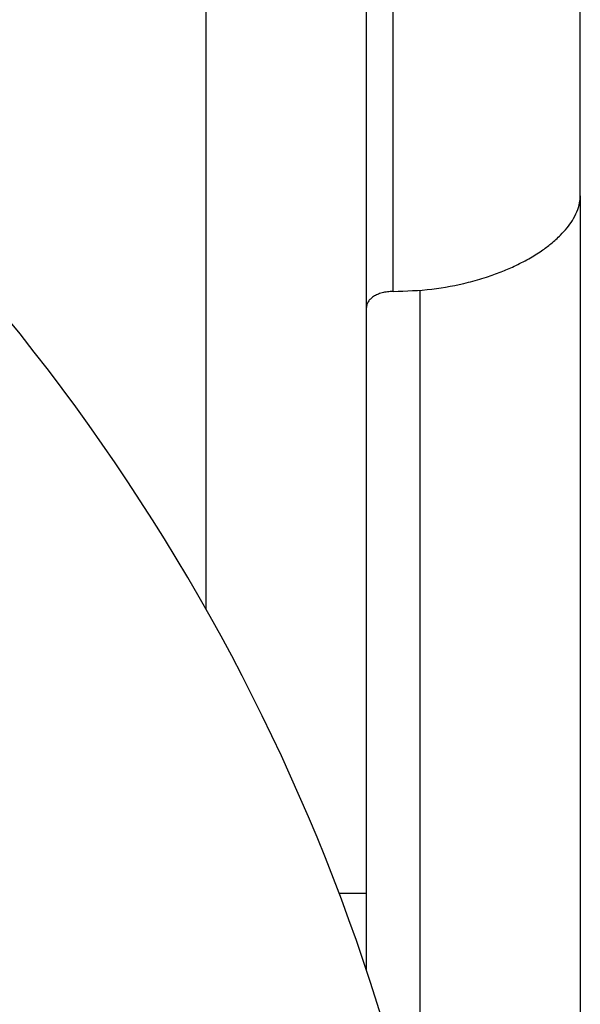
# Model space of a CAD drawing. Units: millimetres. Extents: x 2323 to 2533, y 258 to 555.
# Drawn here: x 2511 to 2516, y 423 to 430 of the extents above; entities that cross this region are included whole.
import ezdxf

# ---------------------------------------------------------------- set-up
doc = ezdxf.new("R2010")
doc.units = ezdxf.units.MM

msp = doc.modelspace()

# ---------------------------------------------------------------- linework, layer by layer
at = {"color": 7, "linetype": 'Continuous'}
for p, q in [((2515.646, 428.9949), (2515.646, 432.1396)), ((2512.846, 425.9005), (2512.846, 431.0081)), ((2514.046, 428.1593), (2514.046, 431.0081)), ((2515.646, 428.9949), (2515.646, 422.2847)), ((2514.446, 428.2877), (2514.446, 422.2847)), ((2514.046, 423.7793), (2514.046, 428.1593)), ((2514.046, 423.2), (2514.046, 423.7793))]:
    msp.add_line(p, q, dxfattribs=at)
at = {"color": 2, "linetype": 'Continuous'}
for p, q in [((2514.246, 428.2793), (2514.246, 431.1042)), ((2513.8394, 423.7793), (2514.046, 423.7793))]:
    msp.add_line(p, q, dxfattribs=at)
at = {"color": 7, "linetype": 'Continuous'}
msp.add_circle((2499.346, 418.2847), 12.8087, dxfattribs=at)
msp.add_arc((2499.346, 418.2847), 15.5, 320.73197, 39.26803, dxfattribs=at)
for points, knots in [([(2514.246, 428.2793), (2514.3426, 428.2826), (2514.5319, 428.2892), (2514.7649, 428.3339), (2514.9365, 428.383), (2515.0504, 428.4238), (2515.1563, 428.4691), (2515.2582, 428.5212), (2515.3503, 428.5782), (2515.4301, 428.6373), (2515.494, 428.6943), (2515.5472, 428.7529), (2515.5894, 428.811), (2515.6221, 428.8732), (2515.6426, 428.9363), (2515.645, 428.977), (2515.646, 428.9949)], [0, 0, 0, 0, 0.289551, 0.567563, 0.708941, 0.824822, 0.930118, 1.054244, 1.16777, 1.254851, 1.351627, 1.424349, 1.491795, 1.566384, 1.634763, 1.688459, 1.688459, 1.688459, 1.688459]), ([(2514.246, 428.2793), (2514.2383, 428.2791), (2514.2242, 428.2788), (2514.2027, 428.2767), (2514.183, 428.2735), (2514.1631, 428.2689), (2514.1454, 428.2635), (2514.1289, 428.2571), (2514.1137, 428.25), (2514.0993, 428.2417), (2514.0864, 428.2325), (2514.0756, 428.223), (2514.0666, 428.2133), (2514.0589, 428.2028), (2514.0531, 428.1921), (2514.049, 428.1812), (2514.0465, 428.1704), (2514.0462, 428.163), (2514.046, 428.1593)], [0, 0, 0, 0, 0.0232448, 0.042291, 0.0647213, 0.0828898, 0.1035802, 0.1202526, 0.1359768, 0.1537541, 0.1701708, 0.1834156, 0.1968262, 0.20961, 0.2225335, 0.2332239, 0.2444452, 0.2555278, 0.2555278, 0.2555278, 0.2555278])]:
    msp.add_open_spline(points, degree=3, knots=knots, dxfattribs=at)

doc.saveas('drawing.dxf')
